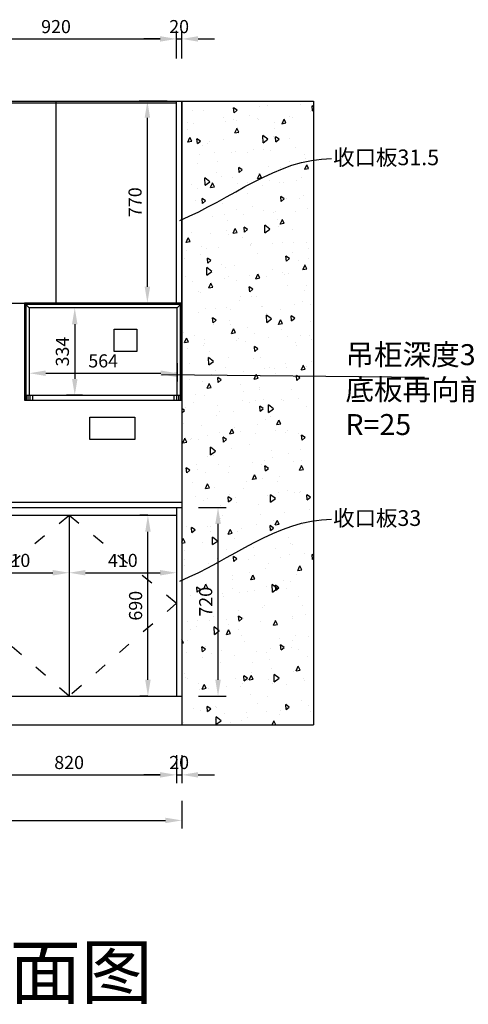
# Model space of a CAD drawing. Units: millimetres. Extents: x 29706 to 63822, y -368367 to -359243.
# Drawn here: x 33899 to 35611, y -368367 to -364609 of the extents above; entities that cross this region are included whole.
import ezdxf
from ezdxf import colors
from ezdxf.entities.mleader import LeaderData, LeaderLine
from ezdxf.math import Vec2, Vec3

# ---------------------------------------------------------------- set-up
doc = ezdxf.new("R2010")
doc.units = ezdxf.units.MM
doc.linetypes.add('ACAD_ISO03W100', pattern=[30, 12, -18])
doc.layers.get('0').update_dxf_attribs({"color": 4})
doc.layers.get('Defpoints').update_dxf_attribs({"color": 250})
doc.layers.add('土建墙体基线', color=6, linetype='Continuous', lineweight=25)
doc.layers.add('文字及标注', color=3, linetype='Continuous')
doc.styles.add('30', font='txt', dxfattribs={"height": 80})
doc.styles.get("Standard").update_dxf_attribs({"font": 'simhei.ttf'})
doc.styles.add('宋体50注释', font='txt')
doc.styles.add('宋字', font='txt')
doc.dimstyles.new('1：30', dxfattribs={"dimscale": 25, "dimtxt": 2, "dimasz": 2.5, "dimexe": 1.25, "dimexo": 0.625, "dimtad": 1, "dimdec": 1, "dimtxsty": '宋字', "dimcen": 2.5, "dimclrd": 8, "dimclre": 8, "dimclrt": 4, "dimadec": 0, "dimazin": 0, "dimtfac": 1, "dimtdec": 1, "dimtix": 1, "dimtmove": 0, "dimatfit": 3, "dimfxl": 3, "dimfxlon": 1, "dimarcsym": 0})

# ---------------------------------------------------------------- blocks, each defined once
blk = doc.blocks.new('*D9')
at = {"color": 8, "lineweight": -2, "ltscale": 10, "transparency": 16777216}
for p, q in [((33677.2, -367415.9), (33677.2, -367522.1)), ((34497.2, -367415.9), (34497.2, -367522.1)), ((33739.7, -367490.9), (34434.7, -367490.9))]:
    blk.add_line(p, q, dxfattribs=at)
at = {"color": 8, "ltscale": 10, "transparency": 16777216}
for points in [[(33739.7, -367480.5), (33739.7, -367501.3), (33677.2, -367490.9)], [(34434.7, -367480.5), (34434.7, -367501.3), (34497.2, -367490.9)]]:
    blk.add_solid(points, dxfattribs=at)
at = {"layer": 'Defpoints', "color": 0, "ltscale": 10, "transparency": 16777216}
for p in [(33677.2, -367190.5), (34497.2, -367190.5), (34497.2, -367490.9)]:
    blk.add_point(p, dxfattribs=at)
at = {"color": 4, "ltscale": 10, "transparency": 16777216, "insert": (34087.2, -367450.2), "char_height": 50, "attachment_point": 5, "style": '宋字'}
blk.add_mtext('820', dxfattribs=at)
blk = doc.blocks.new('*D10')
at = {"color": 8, "lineweight": -2, "ltscale": 10, "transparency": 16777216}
for p, q in [((34497.2, -367415.9), (34497.2, -367522.1)), ((34517.2, -367415.9), (34517.2, -367522.1)), ((34434.7, -367490.9), (34372.2, -367490.9)), ((34497.2, -367490.9), (34517.2, -367490.9)), ((34579.7, -367490.9), (34642.2, -367490.9))]:
    blk.add_line(p, q, dxfattribs=at)
at = {"color": 8, "ltscale": 10, "transparency": 16777216}
for points in [[(34434.7, -367480.5), (34434.7, -367501.3), (34497.2, -367490.9)], [(34579.7, -367480.5), (34579.7, -367501.3), (34517.2, -367490.9)]]:
    blk.add_solid(points, dxfattribs=at)
at = {"layer": 'Defpoints', "color": 0, "ltscale": 10, "transparency": 16777216}
for p in [(34497.2, -367190.5), (34517.2, -367300.5), (34517.2, -367490.9)]:
    blk.add_point(p, dxfattribs=at)
at = {"color": 4, "ltscale": 10, "transparency": 16777216, "insert": (34507.2, -367450.2), "char_height": 50, "attachment_point": 5, "style": '宋字'}
blk.add_mtext('20', dxfattribs=at)
blk = doc.blocks.new('*D24')
at = {"color": 8, "lineweight": -2, "ltscale": 10, "transparency": 16777216}
for p, q in [((33935.2, -365920.1), (33935.2, -365989.5)), ((34499.2, -365920.1), (34499.2, -365989.5)), ((33997.7, -365958.2), (34436.7, -365958.2))]:
    blk.add_line(p, q, dxfattribs=at)
at = {"color": 8, "ltscale": 10, "transparency": 16777216}
for points in [[(33997.7, -365947.8), (33997.7, -365968.6), (33935.2, -365958.2)], [(34436.7, -365947.8), (34436.7, -365968.6), (34499.2, -365958.2)]]:
    blk.add_solid(points, dxfattribs=at)
at = {"layer": 'Defpoints', "color": 0, "ltscale": 10, "transparency": 16777216}
for p in [(33935.2, -365904.5), (34499.2, -365904.5), (34499.2, -365958.2)]:
    blk.add_point(p, dxfattribs=at)
at = {"color": 4, "ltscale": 10, "transparency": 16777216, "insert": (34217.2, -365917.6), "char_height": 50, "attachment_point": 5, "style": '宋字'}
blk.add_mtext('564', dxfattribs=at)
blk = doc.blocks.new('*D25')
at = {"color": 8, "lineweight": -2, "ltscale": 10, "transparency": 16777216}
for p, q in [((34138.6, -365708.5), (34077.5, -365708.5)), ((34108.7, -365771), (34108.7, -365980)), ((34138.6, -366042.5), (34077.5, -366042.5))]:
    blk.add_line(p, q, dxfattribs=at)
at = {"color": 8, "ltscale": 10, "transparency": 16777216}
for points in [[(34098.3, -365771), (34119.2, -365771), (34108.7, -365708.5)], [(34098.3, -365980), (34119.2, -365980), (34108.7, -366042.5)]]:
    blk.add_solid(points, dxfattribs=at)
at = {"layer": 'Defpoints', "color": 0, "ltscale": 10, "transparency": 16777216}
for p in [(34154.2, -365708.5), (34108.7, -366042.5), (34154.2, -366042.5)]:
    blk.add_point(p, dxfattribs=at)
at = {"color": 4, "ltscale": 10, "transparency": 16777216, "insert": (34068.1, -365875.5), "char_height": 50, "attachment_point": 5, "rotation": 90, "style": '宋字'}
blk.add_mtext('334', dxfattribs=at)
blk = doc.blocks.new('*D67')
at = {"color": 8, "lineweight": -2, "ltscale": 10, "transparency": 16777216}
for p, q in [((33577.2, -364757.5), (33577.2, -364651.3)), ((34497.2, -364757.5), (34497.2, -364651.3)), ((33639.7, -364682.5), (34434.7, -364682.5))]:
    blk.add_line(p, q, dxfattribs=at)
at = {"color": 8, "ltscale": 10, "transparency": 16777216}
for points in [[(33639.7, -364672.1), (33639.7, -364692.9), (33577.2, -364682.5)], [(34434.7, -364672.1), (34434.7, -364692.9), (34497.2, -364682.5)]]:
    blk.add_solid(points, dxfattribs=at)
at = {"layer": 'Defpoints', "color": 0, "ltscale": 10, "transparency": 16777216}
for p in [(34497.2, -364682.5), (33577.2, -364920.5), (34497.2, -364920.5)]:
    blk.add_point(p, dxfattribs=at)
at = {"color": 4, "ltscale": 10, "transparency": 16777216, "insert": (34037.2, -364641.9), "char_height": 50, "attachment_point": 5, "style": '宋字'}
blk.add_mtext('920', dxfattribs=at)
blk = doc.blocks.new('*D68')
at = {"color": 8, "lineweight": -2, "ltscale": 10, "transparency": 16777216}
for p, q in [((34497.2, -364757.5), (34497.2, -364651.3)), ((34517.2, -364757.5), (34517.2, -364651.3)), ((34434.7, -364682.5), (34372.2, -364682.5)), ((34497.2, -364682.5), (34517.2, -364682.5)), ((34579.7, -364682.5), (34642.2, -364682.5))]:
    blk.add_line(p, q, dxfattribs=at)
at = {"color": 8, "ltscale": 10, "transparency": 16777216}
for points in [[(34434.7, -364672.1), (34434.7, -364692.9), (34497.2, -364682.5)], [(34579.7, -364672.1), (34579.7, -364692.9), (34517.2, -364682.5)]]:
    blk.add_solid(points, dxfattribs=at)
at = {"layer": 'Defpoints', "color": 0, "ltscale": 10, "transparency": 16777216}
for p in [(34517.2, -364682.5), (34497.2, -364920.5), (34517.2, -364920.5)]:
    blk.add_point(p, dxfattribs=at)
at = {"color": 4, "ltscale": 10, "transparency": 16777216, "insert": (34507.2, -364641.9), "char_height": 50, "attachment_point": 5, "style": '宋字'}
blk.add_mtext('20', dxfattribs=at)
blk = doc.blocks.new('*D69')
at = {"color": 8, "lineweight": -2, "ltscale": 10, "transparency": 16777216}
for p, q in [((31707.2, -367589.8), (31707.2, -367696.1)), ((34517.2, -367589.8), (34517.2, -367696.1)), ((31769.7, -367664.8), (34454.7, -367664.8))]:
    blk.add_line(p, q, dxfattribs=at)
at = {"color": 8, "ltscale": 10, "transparency": 16777216}
for points in [[(31769.7, -367654.4), (31769.7, -367675.2), (31707.2, -367664.8)], [(34454.7, -367654.4), (34454.7, -367675.2), (34517.2, -367664.8)]]:
    blk.add_solid(points, dxfattribs=at)
at = {"layer": 'Defpoints', "color": 0, "ltscale": 10, "transparency": 16777216}
for p in [(31707.2, -367300.5), (34517.2, -367300.5), (34517.2, -367664.8)]:
    blk.add_point(p, dxfattribs=at)
at = {"color": 4, "ltscale": 10, "transparency": 16777216, "insert": (33112.2, -367624.2), "char_height": 50, "attachment_point": 5, "style": '宋字'}
blk.add_mtext('2810', dxfattribs=at)
blk = doc.blocks.new('*D119')
at = {"color": 8, "lineweight": -2, "ltscale": 10, "transparency": 16777216}
for p, q in [((33677.2, -366694.6), (33677.2, -366750.9)), ((33739.7, -366719.6), (34024.7, -366719.6)), ((34087.2, -366694.6), (34087.2, -366750.9))]:
    blk.add_line(p, q, dxfattribs=at)
at = {"color": 8, "ltscale": 10, "transparency": 16777216}
for points in [[(33739.7, -366709.2), (33739.7, -366730), (33677.2, -366719.6)], [(34024.7, -366709.2), (34024.7, -366730), (34087.2, -366719.6)]]:
    blk.add_solid(points, dxfattribs=at)
at = {"layer": 'Defpoints', "color": 0, "ltscale": 10, "transparency": 16777216}
for p in [(33677.2, -366679), (34087.2, -366679), (34087.2, -366719.6)]:
    blk.add_point(p, dxfattribs=at)
at = {"color": 4, "ltscale": 10, "transparency": 16777216, "insert": (33882.2, -366679), "char_height": 50, "attachment_point": 5, "style": '宋字'}
blk.add_mtext('410', dxfattribs=at)
blk = doc.blocks.new('*D120')
at = {"color": 8, "lineweight": -2, "ltscale": 10, "transparency": 16777216}
for p, q in [((34087.2, -366694.6), (34087.2, -366750.9)), ((34149.7, -366719.6), (34434.7, -366719.6)), ((34497.2, -366694.6), (34497.2, -366750.9))]:
    blk.add_line(p, q, dxfattribs=at)
at = {"color": 8, "ltscale": 10, "transparency": 16777216}
for points in [[(34149.7, -366709.2), (34149.7, -366730), (34087.2, -366719.6)], [(34434.7, -366709.2), (34434.7, -366730), (34497.2, -366719.6)]]:
    blk.add_solid(points, dxfattribs=at)
at = {"layer": 'Defpoints', "color": 0, "ltscale": 10, "transparency": 16777216}
for p in [(34087.2, -366679), (34497.2, -366679), (34497.2, -366719.6)]:
    blk.add_point(p, dxfattribs=at)
at = {"color": 4, "ltscale": 10, "transparency": 16777216, "insert": (34292.2, -366679), "char_height": 50, "attachment_point": 5, "style": '宋字'}
blk.add_mtext('410', dxfattribs=at)
blk = doc.blocks.new('*D126')
at = {"color": 8, "lineweight": -2, "ltscale": 10, "transparency": 16777216}
for p, q in [((34388, -366500.5), (34356.8, -366500.5)), ((34388, -367128), (34388, -366563)), ((34388, -367190.5), (34356.8, -367190.5))]:
    blk.add_line(p, q, dxfattribs=at)
at = {"color": 8, "ltscale": 10, "transparency": 16777216}
for points in [[(34377.6, -366563), (34398.5, -366563), (34388, -366500.5)], [(34377.6, -367128), (34398.5, -367128), (34388, -367190.5)]]:
    blk.add_solid(points, dxfattribs=at)
at = {"layer": 'Defpoints', "color": 0, "ltscale": 10, "transparency": 16777216}
for p in [(34388, -366500.5), (34398.2, -366500.5), (34398.2, -367190.5)]:
    blk.add_point(p, dxfattribs=at)
at = {"color": 4, "ltscale": 10, "transparency": 16777216, "insert": (34347.4, -366845.5), "char_height": 50, "attachment_point": 5, "rotation": 90, "style": '宋字'}
blk.add_mtext('690', dxfattribs=at)
blk = doc.blocks.new('*D127')
at = {"color": 8, "lineweight": -2, "ltscale": 10, "transparency": 16777216}
for p, q in [((34580.7, -366470.5), (34687, -366470.5)), ((34655.7, -367128), (34655.7, -366533)), ((34580.7, -367190.5), (34687, -367190.5))]:
    blk.add_line(p, q, dxfattribs=at)
at = {"color": 8, "ltscale": 10, "transparency": 16777216}
for points in [[(34645.3, -366533), (34666.2, -366533), (34655.7, -366470.5)], [(34645.3, -367128), (34666.2, -367128), (34655.7, -367190.5)]]:
    blk.add_solid(points, dxfattribs=at)
at = {"layer": 'Defpoints', "color": 0, "ltscale": 10, "transparency": 16777216}
for p in [(34517.2, -366470.5), (34655.7, -366470.5), (34517.2, -367190.5)]:
    blk.add_point(p, dxfattribs=at)
at = {"color": 4, "ltscale": 10, "transparency": 16777216, "insert": (34615.1, -366830.5), "char_height": 50, "attachment_point": 5, "rotation": 90, "style": '宋字'}
blk.add_mtext('720', dxfattribs=at)
blk = doc.blocks.new('*D141')
at = {"color": 8, "lineweight": -2, "ltscale": 10, "transparency": 16777216}
for p, q in [((34461, -364920.5), (34354.8, -364920.5)), ((34386, -365628), (34386, -364983)), ((34461, -365690.5), (34354.8, -365690.5))]:
    blk.add_line(p, q, dxfattribs=at)
at = {"color": 8, "ltscale": 10, "transparency": 16777216}
for points in [[(34375.6, -364983), (34396.5, -364983), (34386, -364920.5)], [(34375.6, -365628), (34396.5, -365628), (34386, -365690.5)]]:
    blk.add_solid(points, dxfattribs=at)
at = {"layer": 'Defpoints', "color": 0, "ltscale": 10, "transparency": 16777216}
for p in [(34386, -364920.5), (34497.2, -364920.5), (34497.2, -365690.5)]:
    blk.add_point(p, dxfattribs=at)
at = {"color": 4, "ltscale": 10, "transparency": 16777216, "insert": (34345.4, -365305.5), "char_height": 50, "attachment_point": 5, "rotation": 90, "style": '宋字'}
blk.add_mtext('770', dxfattribs=at)

msp = doc.modelspace()

# ---------------------------------------------------------------- hatches: boundary and pattern name
at = {"ltscale": 10}
h = msp.add_hatch(dxfattribs=at)
h.set_pattern_fill('AR-CONC', color=250, angle=45)
h.set_pattern_definition([(95, (6620.5, 865.7), (140.09465, 117.55338), [19.05, -209.55]), (40, (6620.5, 865.7), (-160.01845, 110.17673), [15.24, -167.64058]), (145.451445, (6632.18, 875.5), (-19.9238, 227.7301), [16.19001, -178.09024]), (91.1842, (6584.58, 901.62), (221.41024, 161.95341), [28.575, -314.325]), (141.63556, (6603.03, 915.12), (-7.08662, 342.82676), [24.28502, -267.1356]), (36.18415, (6584.58, 901.62), (-7.08662, 342.82676), [22.85997, -251.45973]), (66, (6611.52, 910.6), (179.51998, 34.89515), [19.05, -209.55]), (11, (6611.52, 910.6), (-86.53993, 173.94119), [15.24, -167.64]), (116.451445, (6626.48, 913.51), (92.98005, 208.83634), [16.19001, -178.08994]), (82.5, (6620.5, 865.7), (-57.605469, 61.973414), [0, -165.608, 0, -170.18, 0, -168.275]), (52.5, (6620.5, 865.7), (-23.589727, 118.087), [0, -97.028, 0, -161.798, 0, -64.135]), (12.5, (6580.45, 825.65), (99.927863, 91.826196), [0, -63.5, 0, -198.12, 0, -262.89]), (2.5, (6562.49, 807.69), (86.763904, 122.722393), [0, -82.55, 0, -131.572, 0, -186.69])])
h.paths.add_polyline_path([(34517.17, -367300.51), (35020.17, -367300.51), (35020.17, -364920.51), (34517.17, -364920.51)])

# ---------------------------------------------------------------- linework, layer by layer
at = {"color": 9}
for p, q in [((31707.17, -364920.51), (35020.17, -364920.51)), ((34517.17, -364920.51), (34517.17, -367300.51)), ((35020.17, -364920.51), (35020.17, -367300.51)), ((31707.17, -367300.51), (35020.17, -367300.51))]:
    msp.add_line(p, q, dxfattribs=at)
at = {"color": 136, "ltscale": 10}
for p, q in [((34037.17, -365690.51), (34037.17, -364920.51)), ((34497.17, -365690.51), (34497.17, -364920.51)), ((34517.17, -365690.51), (34517.17, -364920.51)), ((34497.17, -364927.51), (31727.17, -364927.51)), ((33935.17, -365708.51), (33917.17, -365690.51)), ((34512.17, -365695.51), (33922.17, -365695.51)), ((33922.17, -365695.51), (33922.17, -366042.51)), ((34499.17, -365708.51), (33935.17, -365708.51)), ((33935.17, -365708.51), (33935.17, -366042.51)), ((34499.17, -365708.51), (34517.17, -365690.51)), ((34499.17, -366042.51), (34499.17, -365708.51)), ((34512.17, -366042.51), (34512.17, -365695.51)), ((33917.17, -366042.51), (34517.17, -366042.51)), ((33917.17, -366042.51), (33917.17, -366060.51)), ((34517.17, -366450.51), (34517.17, -367300.51))]:
    msp.add_line(p, q, dxfattribs=at)
at = {"color": 136}
for p, q in [((31707.17, -365690.51), (34517.17, -365690.51)), ((34497.17, -366470.51), (34497.17, -367190.51)), ((33677.17, -366500.51), (34497.17, -366500.51)), ((34087.17, -366500.51), (34087.17, -367190.51)), ((32327.17, -367190.51), (34517.17, -367190.51))]:
    msp.add_line(p, q, dxfattribs=at)
at = {"color": 251, "ltscale": 10}
for p, q in [((33918.17, -366042.51), (33918.17, -366060.51)), ((33920.17, -366042.51), (33920.17, -366060.51)), ((33923.17, -366042.51), (33923.17, -366060.51)), ((33929.17, -366042.51), (33929.17, -366060.51)), ((33937.17, -366042.51), (33937.17, -366060.51)), ((33947.17, -366042.51), (33947.17, -366060.51)), ((34487.17, -366042.51), (34487.17, -366060.51)), ((34497.17, -366042.51), (34497.17, -366060.51)), ((34505.17, -366042.51), (34505.17, -366060.51)), ((34511.17, -366042.51), (34511.17, -366060.51)), ((34514.17, -366042.51), (34514.17, -366060.51)), ((34516.17, -366042.51), (34516.17, -366060.51))]:
    msp.add_line(p, q, dxfattribs=at)
at = {"color": 2}
for p, q in [((31707.17, -366450.51), (34517.17, -366450.51)), ((31707.17, -366470.51), (34517.17, -366470.51))]:
    msp.add_line(p, q, dxfattribs=at)
at = {"color": 136, "ltscale": 10}
msp.add_lwpolyline([(34517.17, -365690.51), (33917.17, -365690.51), (33917.17, -366060.51), (34517.17, -366060.51)], close=True, dxfattribs=at)
at = {"color": 1, "linetype": 'Continuous', "ltscale": 10}
for points in [[(34345.17, -365875.51), (34259.17, -365875.51), (34259.17, -365789.51), (34345.17, -365789.51)], [(34338.17, -366211.51), (34166.17, -366211.51), (34166.17, -366125.51), (34338.17, -366125.51)]]:
    msp.add_lwpolyline(points, close=True, dxfattribs=at)
at = {"layer": '土建墙体基线', "color": 250, "linetype": 'ACAD_ISO03W100', "ltscale": 4}
for p, q in [((33677.17, -366835.61), (34087.17, -366500.51)), ((34087.17, -366500.51), (34497.17, -366835.61)), ((34087.17, -367190.51), (33677.17, -366835.61)), ((34497.17, -366835.61), (34087.17, -367190.51))]:
    msp.add_line(p, q, dxfattribs=at)

# ---------------------------------------------------------------- texts
at = {"color": 4, "insert": (35141.9, -365847.4), "char_height": 80, "width": 1889.4947, "attachment_point": 1}
msp.add_mtext('吊柜深度350mm\\P底板再向前延申80mm，左右前角倒圆 R=25', dxfattribs=at)
at = {"layer": '文字及标注', "color": 3, "insert": (32222.8, -368143.04), "char_height": 200, "width": 2347.5969, "attachment_point": 1, "style": '30'}
msp.add_mtext('{\\C0;厨房灶具面立面图}', dxfattribs=at)

# ---------------------------------------------------------------- dimensions: what is measured, and where the dimension line sits
at = {"color": 0, "ltscale": 10}
for base, p1, p2, picture, middle in [((34497.17, -364682.51), (33577.17, -364920.51), (34497.17, -364920.51), '*D67', (34037.17, -364641.89)), ((34517.17, -364682.51), (34497.17, -364920.51), (34517.17, -364920.51), '*D68', (34507.17, -364641.89)), ((34517.17, -367664.81), (31707.17, -367300.51), (34517.17, -367300.51), '*D69', (33112.17, -367624.19))]:
    dim = msp.add_linear_dim(base=base, p1=p1, p2=p2, dimstyle='1：30', dxfattribs=at)
    dim.commit()
    dim.dimension.update_dxf_attribs({"geometry": picture, "text_midpoint": middle})
for p1, p2, distance, picture, middle in [((34497.17, -365690.51), (34497.17, -364920.51), 111.13, '*D141', (34345.41, -365305.51)), ((34517.17, -367190.51), (34517.17, -366470.51), -138.57, '*D127', (34615.11, -366830.51)), ((34398.24, -367190.51), (34398.24, -366500.51), 10.2, '*D126', (34347.41, -366845.51)), ((33677.17, -366679.01), (34087.17, -366679.01), -40.6, '*D119', (33882.17, -366678.99)), ((34087.17, -366679.01), (34497.17, -366679.01), -40.6, '*D120', (34292.17, -366678.99))]:
    dim = msp.add_aligned_dim(p1=p1, p2=p2, distance=distance, dimstyle='1：30', dxfattribs=at)
    dim.commit()
    dim.dimension.update_dxf_attribs({"geometry": picture, "text_midpoint": middle})
at = {"color": 136, "ltscale": 10}
dim = msp.add_linear_dim(base=(34108.74, -366042.51), p1=(34154.24, -365708.51), p2=(34154.24, -366042.51), angle=90, dimstyle='1：30', dxfattribs=at)
dim.commit()
dim.dimension.update_dxf_attribs({"geometry": '*D25', "text_midpoint": (34068.11, -365875.51)})
dim = msp.add_linear_dim(base=(34499.17, -365958.21), p1=(33935.17, -365904.51), p2=(34499.17, -365904.51), dimstyle='1：30', dxfattribs=at)
dim.commit()
dim.dimension.update_dxf_attribs({"geometry": '*D24', "text_midpoint": (34217.17, -365917.59)})
for base, p1, p2, picture, middle in [((34497.17, -367490.87), (33677.17, -367190.51), (34497.17, -367190.51), '*D9', (34087.17, -367450.25)), ((34517.17, -367490.87), (34497.17, -367190.51), (34517.17, -367300.51), '*D10', (34507.17, -367450.25))]:
    dim = msp.add_linear_dim(base=base, p1=p1, p2=p2, dimstyle='1：30', override={"dimtxsty": '宋字'}, dxfattribs=at)
    dim.commit()
    dim.dimension.update_dxf_attribs({"geometry": picture, "text_midpoint": middle})

# ---------------------------------------------------------------- leaders
msp.add_leader([(34439.64, -365962.81), (35443.84, -365972.81)], dimstyle='1：30', override={"dimgap": 0.625, "dimtad": 0}, dxfattribs=at)
at = {"ltscale": 50}
ml = msp.add_multileader_mtext('Standard', dxfattribs=at)
ml.set_content('收口板31.5', color=6, style='宋体50注释')
ml.set_leader_properties(color=6)
ml.build(insert=Vec2(0, 0))
ml.multileader.update_dxf_attribs({"leader_type": 2, "has_text_frame": 1, "dogleg_length": 0.36})
ctx = ml.context
ctx.base_point, ctx.char_height, ctx.landing_gap_size, ctx.plane_origin = Vec3(35088.92, -365139.01), 60, 6, Vec3(36158.01, -364969.59)
notes = []
notes.append((ctx, [(0, (1, 1, 0), (35088.56, -365139.01), (1, 0), 0.36, [(0, [(34506.33, -365376.32)], 0, [])])]))
ctx.mtext.insert, ctx.mtext.rotation, ctx.mtext.width, ctx.mtext.flow_direction = Vec3(35094.92, -365104.49), 6.2831853, 447.8077, 5
ml = msp.add_multileader_mtext('Standard', dxfattribs=at)
ml.set_content('收口板33', color=6, style='宋体50注释')
ml.set_leader_properties(color=6)
ml.build(insert=Vec2(0, 0))
ml.multileader.update_dxf_attribs({"leader_type": 2, "has_text_frame": 1, "dogleg_length": 0.36})
ctx = ml.context
ctx.base_point, ctx.char_height, ctx.landing_gap_size, ctx.plane_origin = Vec3(35088.92, -366515.51), 60, 6, Vec3(36158.01, -366346.09)
notes.append((ctx, [(0, (1, 1, 0), (35088.56, -366515.51), (1, 0), 0.36, [(0, [(34506.33, -366752.82)], 0, [])])]))
ctx.mtext.insert, ctx.mtext.rotation, ctx.mtext.width, ctx.mtext.flow_direction = Vec3(35094.92, -366480.99), 6.2831853, 336.2551, 5
for ctx, leaders in notes:
    for number, flags, end, landing, length, lines in leaders:
        leader = LeaderData()
        leader.index, (leader.has_last_leader_line, leader.has_dogleg_vector, leader.attachment_direction) = number, flags
        leader.last_leader_point, leader.dogleg_vector, leader.dogleg_length = Vec3(end), Vec3(landing), length
        for number, points, colour, breaks in lines:
            line = LeaderLine()
            line.index, line.vertices, line.color, line.breaks = number, Vec3.list(points), colors.encode_raw_color(colour), breaks
            leader.lines.append(line)
        ctx.leaders.append(leader)

doc.saveas('drawing.dxf')
